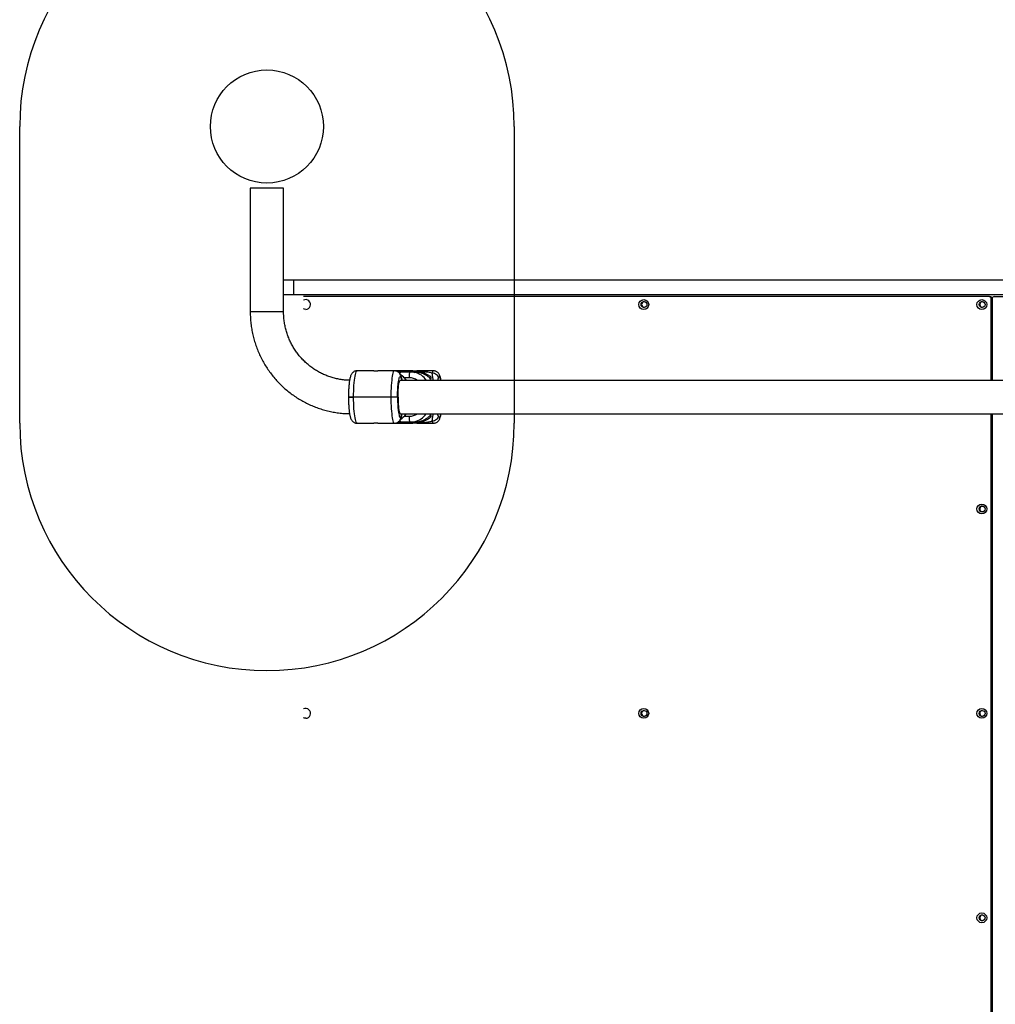
# Model space of a CAD drawing. Units: millimetres. Extents: x 2010 to 14193, y 1889 to 13004.
# Drawn here: x 3318 to 4304, y 4446 to 5441 of the extents above; entities that cross this region are included whole.
import ezdxf

# ---------------------------------------------------------------- set-up
doc = ezdxf.new("R2010")
doc.units = ezdxf.units.MM
doc.header["$LTSCALE"] = 500
doc.layers.add('OTWORY_MONTAŻOWE', color=1, linetype='Continuous')

msp = doc.modelspace()

# ---------------------------------------------------------------- linework, layer by layer
at = {"color": 7, "linetype": 'Continuous', "lineweight": 25}
for p, q in [((3510.53, 5336.12), (3510.45, 5336.12)), ((3510.45, 5330.12), (3510.53, 5330.12)), ((3550.75, 5270.88), (3550.75, 5145.63)), ((3583.86, 5270.88), (3550.75, 5270.88)), ((3584.45, 5270.88), (3583.86, 5270.88)), ((3584.45, 5145.63), (3584.45, 5270.88)), ((3584.45, 5178.12), (3594.55, 5178.12)), ((3594.55, 5178.12), (3594.55, 5163.12)), ((3594.55, 5178.12), (4650.75, 5178.12)), ((3584.45, 5163.12), (3594.55, 5163.12)), ((3594.55, 5163.12), (4650.75, 5163.12)), ((4297.9, 5161.12), (3604.52, 5161.12)), ((4297.9, 5161.12), (4298.71, 5161.12)), ((4299.88, 5076.48), (4299.88, 5159.12)), ((4300.69, 5159.12), (4299.88, 5159.12)), ((4300.69, 5076.48), (4300.69, 5159.12)), ((4300.87, 5159.12), (4300.87, 5076.48)), ((4302.86, 5161.12), (4650.75, 5161.12)), ((4300.87, 5143.12), (4300.69, 5143.12)), ((3675.63, 5086.13), (3658.78, 5086.13)), ((3696.45, 5086.13), (3679.6, 5086.13)), ((3698.32, 5086.11), (3697.31, 5086.04)), ((3715.17, 5086.13), (3698.32, 5086.13)), ((3700.26, 5085), (3702.55, 5085.13)), ((3702.55, 5085.13), (3712.46, 5085.13)), ((3711.47, 5085.56), (3721.38, 5085.56)), ((3718.01, 5085.13), (3712.46, 5085.13)), ((3715.17, 5086.13), (3715.16, 5086.13)), ((3720.83, 5085.13), (3718.75, 5085.13)), ((3735.98, 5086.13), (3719.14, 5086.13)), ((4650.75, 5076.48), (3702.39, 5076.48)), ((3650.05, 5059.63), (3655.26, 5059.63)), ((3655.26, 5059.63), (3650.07, 5059.63)), ((3692.92, 5059.63), (3655.26, 5059.63)), ((3699.66, 5059.63), (3692.92, 5059.63)), ((3699.66, 5059.63), (3700.15, 5059.63)), ((3702.39, 5042.78), (5631.12, 5042.78)), ((4299.88, 4023.47), (4299.88, 5042.78)), ((4300.69, 4023.47), (4300.69, 5042.78)), ((4300.87, 5042.78), (4300.87, 4023.47)), ((3658.78, 5033.13), (3675.63, 5033.13)), ((3679.6, 5033.13), (3696.45, 5033.13)), ((3698.32, 5033.13), (3715.17, 5033.13)), ((3702.55, 5034.13), (3700.28, 5034.26)), ((3712.46, 5034.13), (3702.55, 5034.13)), ((3721.38, 5033.7), (3711.47, 5033.7)), ((3712.46, 5034.13), (3718.01, 5034.13)), ((3715.15, 5033.13), (3715.17, 5033.13)), ((3718.75, 5034.13), (3720.83, 5034.13)), ((3719.13, 5033.13), (3735.98, 5033.13))]:
    msp.add_line(p, q, dxfattribs=at)
at = {"color": 8, "linetype": 'Continuous', "lineweight": 25}
for p, q in [((4300.87, 5157.92), (4300.69, 5157.92)), ((4300.87, 5148.32), (4300.69, 5148.32)), ((3584.45, 5145.63), (3550.75, 5145.63)), ((3703.43, 5078.58), (3703.15, 5080.4)), ((3703.43, 5078.58), (3704.18, 5076.48)), ((3711.66, 5079.13), (3706.36, 5079.13)), ((3740.89, 5078.58), (3740.14, 5076.48)), ((3703.15, 5038.87), (3703.43, 5040.69)), ((3703.43, 5040.69), (3704.18, 5042.78)), ((3706.37, 5040.13), (3711.66, 5040.13)), ((3740.89, 5040.69), (3740.14, 5042.78)), ((4288.57, 4945.23), (4288.57, 4947.68)), ((4288.57, 4738.57), (4288.57, 4741.01)), ((4288.57, 4531.9), (4288.57, 4534.35))]:
    msp.add_line(p, q, dxfattribs=at)
at = {"color": 7, "linetype": 'Continuous', "lineweight": 25, "flags": 128}
for points in [[(3606.81, 5148.12), (3605.47, 5148.31), (3604.52, 5148.69)], [(3711.66, 5079.13), (3711.67, 5080.3), (3711.72, 5081.43), (3711.79, 5082.47), (3711.89, 5083.38), (3712.01, 5084.12), (3712.15, 5084.68), (3712.3, 5085.02), (3712.46, 5085.13)], [(3712.46, 5085.13), (3715.28, 5084.93), (3717.18, 5084.56)], [(3700.15, 5059.63), (3700.17, 5062.14), (3700.25, 5064.6), (3700.37, 5066.94), (3700.54, 5069.13), (3700.75, 5071.09), (3700.99, 5072.81), (3701.27, 5074.23), (3701.57, 5075.32), (3701.89, 5076.06), (3702.22, 5076.44), (3702.39, 5076.48)], [(3700.15, 5059.63), (3700.17, 5057.12), (3700.25, 5054.67), (3700.37, 5052.32), (3700.54, 5050.14), (3700.75, 5048.17), (3700.99, 5046.46), (3701.27, 5045.04), (3701.57, 5043.95), (3701.89, 5043.21), (3702.22, 5042.83), (3702.39, 5042.78)], [(3712.46, 5034.13), (3712.3, 5034.25), (3712.15, 5034.59), (3712.01, 5035.14), (3711.89, 5035.89), (3711.79, 5036.8), (3711.72, 5037.84), (3711.67, 5038.96), (3711.66, 5040.13)], [(3716.73, 5034.6), (3715.28, 5034.34), (3712.46, 5034.13)], [(3606.81, 4734.79), (3605.47, 4734.98), (3604.52, 4735.36)]]:
    msp.add_lwpolyline(points, dxfattribs=at)
at = {"color": 8, "linetype": 'Continuous', "lineweight": 25, "flags": 128}
for points in [[(3655.26, 5059.63), (3655.28, 5062.69), (3655.35, 5065.7), (3655.47, 5068.63), (3655.63, 5071.44), (3655.83, 5074.1), (3656.07, 5076.56), (3656.35, 5078.8), (3656.66, 5080.78), (3657, 5082.48), (3657.36, 5083.87), (3657.74, 5084.94), (3658.13, 5085.68), (3658.54, 5086.07), (3658.78, 5086.13)], [(3696.44, 5086.13), (3696.2, 5086.07), (3695.8, 5085.68), (3695.4, 5084.94), (3695.02, 5083.87), (3694.66, 5082.48), (3694.32, 5080.78), (3694.01, 5078.8), (3693.73, 5076.56), (3693.49, 5074.1), (3693.29, 5071.44), (3693.13, 5068.63), (3693.01, 5065.7), (3692.94, 5062.69), (3692.92, 5059.63)], [(3735.98, 5086.13), (3735.82, 5086.11), (3735.42, 5085.79), (3735.02, 5085.13), (3734.64, 5084.12)], [(3658.78, 5033.13), (3658.54, 5033.2), (3658.13, 5033.59), (3657.74, 5034.32), (3657.36, 5035.39), (3657, 5036.79), (3656.66, 5038.49), (3656.35, 5040.47), (3656.07, 5042.71), (3655.83, 5045.17), (3655.63, 5047.82), (3655.47, 5050.64), (3655.35, 5053.57), (3655.28, 5056.58), (3655.26, 5059.63)], [(3692.92, 5059.63), (3692.94, 5056.58), (3693.01, 5053.57), (3693.13, 5050.64), (3693.29, 5047.82), (3693.49, 5045.17), (3693.73, 5042.71), (3694.01, 5040.47), (3694.32, 5038.49), (3694.66, 5036.79), (3695.02, 5035.39), (3695.4, 5034.32), (3695.8, 5033.59), (3696.2, 5033.2), (3696.45, 5033.13)], [(3734.64, 5035.15), (3735.02, 5034.14), (3735.42, 5033.48), (3735.82, 5033.16), (3735.99, 5033.13)]]:
    msp.add_lwpolyline(points, dxfattribs=at)
at = {"color": 7, "linetype": 'Continuous', "lineweight": 25}
for centre, radius in [((3567.6, 5333.12), 57.15), ((3948.63, 5153.09), 4.97), ((4290.46, 5153.09), 4.97), ((3948.91, 5153.1), 2.98), ((4290.75, 5153.1), 2.98), ((4290.46, 4946.43), 4.97), ((4290.75, 4946.44), 2.98), ((3948.63, 4739.76), 4.97), ((3948.91, 4739.77), 2.98), ((4290.46, 4739.76), 4.97), ((4290.75, 4739.77), 2.98), ((4290.46, 4533.09), 4.97), ((4290.75, 4533.1), 2.98)]:
    msp.add_circle(centre, radius, dxfattribs=at)
for centre, radius, start, end in [((3606.79, 5153.12), 4.99, 270.19145, 117.05569), ((4297.89, 5159.13), 1.99, 359.737, 89.73456), ((4298.7, 5159.13), 1.99, 359.737, 89.73456), ((4302.87, 5159.13), 1.99, 90.26544, 180.263), ((3949.47, 5153.12), 3, 95.61731, 264.38269), ((4291.31, 5153.12), 3, 95.61731, 264.38269), ((3692.11, 5065.27), 19.89, 34.31025, 58.34773), ((3710.79, 5085.87), 0.743, 280.07582, 336.05538), ((3720.7, 5085.87), 0.743, 280.07582, 336.05538), ((3692.11, 5053.99), 19.89, 301.46386, 325.68995), ((3710.79, 5033.4), 0.743, 23.94462, 79.92418), ((3720.7, 5033.4), 0.743, 23.94462, 79.92418), ((4291.31, 4946.46), 3, 95.61731, 264.38269), ((3606.79, 4739.78), 4.99, 270.19145, 117.05569), ((3949.47, 4739.79), 3, 95.61731, 264.38269), ((4291.31, 4739.79), 3, 95.61731, 264.38269), ((4291.31, 4533.12), 3, 95.61731, 264.38269)]:
    msp.add_arc(centre, radius, start, end, dxfattribs=at)
at = {"color": 8, "linetype": 'Continuous', "lineweight": 25}
for centre, radius, start, end in [((3705.69, 5083.1), 3.74, 147.15281, 179.9385), ((3711.65, 5065.34), 13.8, 53.89206, 89.97272), ((3712.4, 5065.32), 19.82, 34.26853, 76.02902), ((3711.65, 5053.93), 13.8, 270.02728, 306.10794), ((3712.4, 5053.94), 19.81, 282.6244, 325.73336), ((3705.21, 5036.02), 3.27, 177.69013, 215.2886)]:
    msp.add_arc(centre, radius, start, end, dxfattribs=at)
at = {"color": 7, "linetype": 'Continuous', "lineweight": 25}
for points, knots in [([(3550.75, 5145.63), (3550.76, 5144.54), (3550.79, 5141.55), (3551.09, 5136.66), (3551.74, 5130.99), (3552.7, 5125.37), (3553.97, 5119.81), (3555.54, 5114.33), (3557.41, 5108.94), (3559.58, 5103.67), (3562.03, 5098.53), (3564.76, 5093.53), (3567.76, 5088.69), (3571.03, 5084.02), (3574.54, 5079.55), (3578.3, 5075.28), (3582.28, 5071.23), (3586.49, 5067.4), (3590.89, 5063.82), (3595.49, 5060.48), (3600.26, 5057.41), (3605.19, 5054.61), (3610.27, 5052.09), (3615.48, 5049.86), (3620.81, 5047.92), (3626.23, 5046.28), (3631.73, 5044.95), (3637.3, 5043.93), (3642.92, 5043.22), (3647.54, 5042.87), (3650.28, 5042.83), (3651.14, 5042.82)], [0, 0, 0, 0, 0.020498, 0.056201, 0.091908, 0.127614, 0.16332, 0.199024, 0.234727, 0.270429, 0.306128, 0.341825, 0.377519, 0.41321, 0.448898, 0.484583, 0.520264, 0.555942, 0.591615, 0.627286, 0.662952, 0.698615, 0.734275, 0.769931, 0.805585, 0.841235, 0.876883, 0.912529, 0.948173, 0.983815, 1, 1, 1, 1]), ([(3651.15, 5076.51), (3650.99, 5076.51), (3649.28, 5076.54), (3646.05, 5076.78), (3641.46, 5077.39), (3636.93, 5078.33), (3632.47, 5079.57), (3628.1, 5081.11), (3623.85, 5082.95), (3619.73, 5085.07), (3615.76, 5087.47), (3611.96, 5090.13), (3608.34, 5093.05), (3604.93, 5096.21), (3601.74, 5099.59), (3598.79, 5103.19), (3596.08, 5106.97), (3593.62, 5110.94), (3591.44, 5115.06), (3589.54, 5119.32), (3587.93, 5123.7), (3586.61, 5128.18), (3585.6, 5132.73), (3584.9, 5137.35), (3584.51, 5141.66), (3584.47, 5144.42), (3584.45, 5145.63)], [0, 0, 0, 0, 0.004614, 0.048392, 0.092176, 0.135957, 0.179735, 0.223507, 0.267272, 0.311028, 0.354776, 0.398513, 0.442239, 0.485953, 0.529655, 0.573346, 0.617024, 0.660692, 0.704348, 0.747995, 0.791632, 0.835261, 0.878883, 0.922499, 0.966111, 1, 1, 1, 1]), ([(3658.78, 5086.11), (3658.39, 5086.1), (3657.52, 5086.07), (3656.21, 5085.65), (3655.01, 5084.96), (3654.04, 5084.1), (3653.29, 5083.16), (3652.66, 5082.08), (3652.14, 5080.84), (3651.69, 5079.31), (3651.32, 5077.6), (3651.02, 5075.79), (3650.79, 5074.05), (3650.59, 5072.23), (3650.43, 5070.29), (3650.29, 5068.3), (3650.19, 5066.34), (3650.13, 5064.57), (3650.09, 5062.92), (3650.06, 5061.32), (3650.06, 5060.2), (3650.05, 5059.63)], [0, 0, 0, 0, 0.033134, 0.074541, 0.117636, 0.156632, 0.197091, 0.243186, 0.305974, 0.379124, 0.464124, 0.529143, 0.588683, 0.649046, 0.708889, 0.767367, 0.822457, 0.873194, 0.911729, 0.955419, 1, 1, 1, 1]), ([(3675.62, 5086.13), (3675.62, 5086.13), (3675.61, 5086.13), (3675.64, 5086.13), (3675.69, 5086.12), (3675.77, 5086.11), (3675.86, 5086.11), (3675.99, 5086.1), (3676.13, 5086.09), (3676.33, 5086.08), (3676.56, 5086.07), (3676.76, 5086.06), (3676.91, 5086.06), (3677.07, 5086.06), (3677.29, 5086.06), (3677.52, 5086.06), (3677.74, 5086.06), (3677.96, 5086.06), (3678.18, 5086.07), (3678.39, 5086.08), (3678.6, 5086.09), (3678.79, 5086.09), (3678.96, 5086.1), (3679.08, 5086.11), (3679.19, 5086.11), (3679.29, 5086.12), (3679.37, 5086.12), (3679.45, 5086.13), (3679.51, 5086.13), (3679.56, 5086.13), (3679.59, 5086.13), (3679.59, 5086.13), (3679.6, 5086.13)], [0, 0, 0, 0, 0.0105831, 0.0675144, 0.0949176, 0.1225094, 0.179431, 0.2068829, 0.2345236, 0.2915474, 0.3466534, 0.3742301, 0.4038044, 0.4312325, 0.4588504, 0.5158386, 0.5432133, 0.5707766, 0.6276421, 0.655047, 0.68264, 0.7395616, 0.767033, 0.7946937, 0.8222598, 0.8518149, 0.8792857, 0.9069464, 0.9345122, 0.964077, 0.991481, 1, 1, 1, 1]), ([(3703.19, 5080.41), (3703.14, 5080.57), (3702.96, 5081.17), (3702.57, 5082.07), (3701.96, 5083.14), (3701.25, 5084.03), (3700.38, 5084.83), (3699.32, 5085.5), (3698.07, 5085.96), (3697.07, 5086.17), (3696.52, 5086.12), (3696.43, 5086.11)], [0, 0, 0, 0, 0.068905, 0.261864, 0.398878, 0.514884, 0.626301, 0.739757, 0.856896, 0.976956, 1, 1, 1, 1]), ([(3699.66, 5059.63), (3699.68, 5061.36), (3699.71, 5064.77), (3699.97, 5069.45), (3700.35, 5073.5), (3700.85, 5076.78), (3701.46, 5079.13), (3702.13, 5080.24), (3702.81, 5080.15), (3703.23, 5079.09), (3703.43, 5078.58)], [0, 0, 0, 0, 0.128946, 0.253908, 0.372589, 0.495441, 0.623481, 0.752885, 0.879587, 1, 1, 1, 1]), ([(3708.57, 5076.47), (3708.16, 5077.04), (3707.28, 5078.29), (3705.6, 5079.97), (3703.97, 5081.35), (3702.85, 5082), (3702.46, 5082.23)], [0, 0, 0, 0, 0.245876, 0.542297, 0.838616, 1, 1, 1, 1]), ([(3704.71, 5076.48), (3704.69, 5076.52), (3704.41, 5077.16), (3703.88, 5078.41), (3703.42, 5079.78), (3703.16, 5080.52)], [0, 0, 0, 0, 0.024763, 0.469244, 1, 1, 1, 1]), ([(3715.16, 5086.13), (3715.16, 5086.13), (3715.16, 5086.13), (3715.18, 5086.13), (3715.23, 5086.12), (3715.31, 5086.11), (3715.41, 5086.11), (3715.53, 5086.1), (3715.71, 5086.09), (3715.92, 5086.08), (3716.1, 5086.07), (3716.25, 5086.07), (3716.41, 5086.06), (3716.56, 5086.06), (3716.73, 5086.06), (3716.9, 5086.06), (3717.06, 5086.06), (3717.29, 5086.06), (3717.51, 5086.06), (3717.73, 5086.07), (3717.94, 5086.08), (3718.14, 5086.09), (3718.33, 5086.09), (3718.46, 5086.1), (3718.58, 5086.11), (3718.74, 5086.11), (3718.86, 5086.12), (3718.97, 5086.13), (3719.04, 5086.13), (3719.1, 5086.13), (3719.12, 5086.13), (3719.14, 5086.13)], [0, 0, 0, 0, 0.0316469, 0.0590213, 0.0865839, 0.143445, 0.170873, 0.1984895, 0.2554608, 0.3105648, 0.3381405, 0.3677102, 0.3951604, 0.4228007, 0.4503459, 0.4798891, 0.5072728, 0.5348454, 0.5917338, 0.619119, 0.6466923, 0.7035735, 0.7310257, 0.7586667, 0.7862134, 0.8157438, 0.870847, 0.8984224, 0.9279954, 0.963785, 1, 1, 1, 1]), ([(3718.01, 5085.13), (3718.08, 5085.13), (3718.25, 5085.13), (3718.72, 5085.11), (3719.45, 5085.06), (3720.36, 5084.94), (3721.38, 5084.74), (3722.51, 5084.46), (3723.68, 5084.09), (3724.88, 5083.63), (3726.11, 5083.08), (3727.34, 5082.44), (3728.6, 5081.68), (3729.82, 5080.85), (3730.99, 5079.96), (3731.64, 5079.41), (3731.97, 5079.13)], [0, 0, 0, 0, 0.041787, 0.111052, 0.182375, 0.250678, 0.321079, 0.387446, 0.455711, 0.522859, 0.591644, 0.665338, 0.740632, 0.826205, 0.913756, 1, 1, 1, 1]), ([(3727.59, 5083.37), (3727.34, 5083.48), (3726.64, 5083.79), (3725.41, 5084.22), (3724.01, 5084.6), (3722.68, 5084.85), (3721.52, 5085), (3720.47, 5085.09), (3719.51, 5085.13), (3719.02, 5085.13), (3718.75, 5085.13)], [0, 0, 0, 0, 0.078184, 0.218299, 0.363634, 0.487344, 0.614971, 0.733777, 0.855872, 1, 1, 1, 1]), ([(3727.59, 5083.37), (3727.53, 5083.4), (3727.41, 5083.47), (3727.26, 5083.56), (3726.89, 5083.77), (3726.29, 5084.07), (3725.42, 5084.42), (3724.59, 5084.68), (3723.77, 5084.87), (3722.95, 5085.01), (3722.15, 5085.09), (3721.41, 5085.13), (3721.02, 5085.13), (3720.83, 5085.13)], [0, 0, 0, 0, 0.0403325, 0.073219, 0.0986593, 0.2756654, 0.4384717, 0.5918174, 0.7076162, 0.8160894, 0.913516, 0.9587464, 1, 1, 1, 1]), ([(3721.38, 5085.56), (3722.26, 5085.55), (3724, 5085.53), (3726.45, 5085.38), (3729.05, 5085.13), (3731.78, 5084.73), (3733.69, 5084.32), (3734.64, 5084.12)], [0, 0, 0, 0, 0.179062, 0.35382, 0.527549, 0.767623, 1, 1, 1, 1]), ([(3731.97, 5079.13), (3732.13, 5079), (3732.46, 5078.74), (3732.9, 5078.48), (3733.27, 5078.35), (3733.55, 5078.34), (3733.73, 5078.44), (3733.83, 5078.64), (3733.8, 5078.98), (3733.58, 5079.46), (3733.18, 5079.99), (3732.58, 5080.57), (3731.75, 5081.2), (3730.67, 5081.86), (3729.4, 5082.52), (3728.34, 5083.02), (3727.72, 5083.3), (3727.59, 5083.36)], [0, 0, 0, 0, 0.0504, 0.102202, 0.152655, 0.204758, 0.252869, 0.30197, 0.375931, 0.451999, 0.527891, 0.605345, 0.695147, 0.78742, 0.879433, 0.974157, 1, 1, 1, 1]), ([(3743.63, 5076.48), (3743.6, 5076.66), (3743.49, 5077.33), (3743.28, 5078.38), (3742.98, 5079.67), (3742.59, 5080.91), (3742.11, 5082.07), (3741.5, 5083.14), (3740.79, 5084.03), (3739.92, 5084.83), (3738.86, 5085.5), (3737.61, 5085.96), (3736.61, 5086.17), (3736.06, 5086.12), (3735.97, 5086.11)], [0, 0, 0, 0, 0.039779, 0.151616, 0.26586, 0.385793, 0.513127, 0.603542, 0.680094, 0.753619, 0.828489, 0.905789, 0.985016, 1, 1, 1, 1]), ([(3650.05, 5059.63), (3650.06, 5058.72), (3650.06, 5057.44), (3650.1, 5055.58), (3650.15, 5054.04), (3650.23, 5052.25), (3650.33, 5050.45), (3650.45, 5048.66), (3650.61, 5046.91), (3650.79, 5045.25), (3650.99, 5043.69), (3651.22, 5042.24), (3651.48, 5040.88), (3651.79, 5039.6), (3652.18, 5038.35), (3652.65, 5037.2), (3653.27, 5036.13), (3653.98, 5035.23), (3654.85, 5034.44), (3655.91, 5033.76), (3657.16, 5033.31), (3658.16, 5033.1), (3658.7, 5033.15), (3658.79, 5033.16)], [0, 0, 0, 0, 0.072124, 0.100764, 0.148074, 0.196555, 0.247953, 0.300898, 0.354865, 0.409462, 0.464473, 0.51985, 0.575784, 0.632922, 0.692906, 0.756591, 0.801812, 0.840099, 0.876872, 0.914317, 0.952978, 0.992603, 1, 1, 1, 1]), ([(3699.66, 5059.63), (3699.68, 5057.9), (3699.71, 5054.5), (3699.97, 5049.81), (3700.35, 5045.77), (3700.85, 5042.48), (3701.46, 5040.14), (3702.13, 5039.02), (3702.81, 5039.12), (3703.23, 5040.18), (3703.43, 5040.69)], [0, 0, 0, 0, 0.128946, 0.253908, 0.372589, 0.495441, 0.623481, 0.752885, 0.879587, 1, 1, 1, 1]), ([(3696.46, 5033.16), (3696.84, 5033.17), (3697.71, 5033.19), (3699.02, 5033.62), (3700.22, 5034.31), (3701.19, 5035.17), (3701.94, 5036.1), (3702.57, 5037.19), (3702.96, 5038.08), (3703.14, 5038.69), (3703.18, 5038.86)], [0, 0, 0, 0, 0.0999619, 0.2256695, 0.3564994, 0.4748864, 0.5977144, 0.7376541, 0.9282719, 1, 1, 1, 1]), ([(3702.45, 5037.03), (3702.69, 5037.16), (3703.65, 5037.69), (3705.17, 5038.9), (3706.95, 5040.66), (3708.09, 5041.98), (3708.55, 5042.74), (3708.58, 5042.79)], [0, 0, 0, 0, 0.093993, 0.389168, 0.684429, 0.979792, 1, 1, 1, 1]), ([(3703.16, 5038.75), (3703.39, 5039.41), (3703.81, 5040.64), (3704.33, 5041.9), (3704.63, 5042.6), (3704.71, 5042.78)], [0, 0, 0, 0, 0.457443, 0.854412, 1, 1, 1, 1]), ([(3731.97, 5040.13), (3731.71, 5039.91), (3731.18, 5039.47), (3730.19, 5038.69), (3729, 5037.85), (3727.65, 5037.01), (3726.26, 5036.25), (3724.86, 5035.62), (3723.44, 5035.09), (3722.12, 5034.7), (3720.94, 5034.43), (3719.96, 5034.27), (3719.14, 5034.18), (3718.44, 5034.14), (3718.16, 5034.13), (3718.01, 5034.13)], [0, 0, 0, 0, 0.069938, 0.141086, 0.228993, 0.319095, 0.397771, 0.478583, 0.557352, 0.639084, 0.708287, 0.779704, 0.845837, 0.913805, 1, 1, 1, 1]), ([(3727.59, 5035.9), (3728.06, 5036.12), (3729.01, 5036.56), (3730.31, 5037.21), (3731.46, 5037.87), (3732.41, 5038.55), (3733.15, 5039.22), (3733.6, 5039.82), (3733.81, 5040.32), (3733.83, 5040.66), (3733.7, 5040.86), (3733.48, 5040.94), (3733.13, 5040.88), (3732.64, 5040.66), (3732.22, 5040.32), (3731.97, 5040.13)], [0, 0, 0, 0, 0.091523, 0.185706, 0.277228, 0.371387, 0.463269, 0.557879, 0.629809, 0.703541, 0.757579, 0.812996, 0.867123, 0.923314, 1, 1, 1, 1]), ([(3736, 5033.16), (3736.38, 5033.17), (3737.25, 5033.19), (3738.56, 5033.62), (3739.76, 5034.31), (3740.73, 5035.17), (3741.48, 5036.1), (3742.11, 5037.19), (3742.62, 5038.43), (3743.08, 5039.97), (3743.41, 5041.42), (3743.57, 5042.47), (3743.62, 5042.78)], [0, 0, 0, 0, 0.065727, 0.148663, 0.234979, 0.313085, 0.394122, 0.486448, 0.612209, 0.758722, 0.928973, 1, 1, 1, 1]), ([(3675.61, 5033.13), (3675.62, 5033.13), (3675.62, 5033.13), (3675.63, 5033.13), (3675.63, 5033.13)], [0, 0, 0, 0, 0.762853, 1, 1, 1, 1]), ([(3679.6, 5033.13), (3679.58, 5033.13), (3679.54, 5033.13), (3679.43, 5033.14), (3679.32, 5033.15), (3679.19, 5033.15), (3679.04, 5033.16), (3678.88, 5033.17), (3678.69, 5033.18), (3678.45, 5033.19), (3678.18, 5033.2), (3677.96, 5033.2), (3677.8, 5033.21), (3677.63, 5033.21), (3677.4, 5033.21), (3677.18, 5033.21), (3676.96, 5033.21), (3676.76, 5033.2), (3676.56, 5033.2), (3676.38, 5033.19), (3676.2, 5033.18), (3676.05, 5033.17), (3675.93, 5033.16), (3675.84, 5033.16), (3675.77, 5033.15), (3675.71, 5033.15), (3675.66, 5033.14), (3675.63, 5033.14), (3675.62, 5033.14), (3675.62, 5033.14), (3675.62, 5033.13)], [0, 0, 0, 0, 0.054949, 0.111882, 0.139286, 0.166879, 0.223802, 0.251254, 0.278896, 0.335921, 0.391029, 0.418606, 0.448181, 0.47561, 0.503229, 0.560218, 0.587594, 0.615158, 0.672025, 0.69943, 0.727024, 0.783947, 0.811419, 0.839081, 0.866648, 0.896204, 0.923675, 0.951336, 0.978903, 1, 1, 1, 1]), ([(3697.46, 5033.23), (3697.66, 5033.18), (3697.95, 5033.12), (3698.24, 5033.15), (3698.33, 5033.16)], [0, 0, 0, 0, 0.708158, 1, 1, 1, 1]), ([(3719.13, 5033.13), (3719.13, 5033.13), (3719.11, 5033.13), (3719.05, 5033.14), (3718.96, 5033.14), (3718.86, 5033.15), (3718.73, 5033.15), (3718.58, 5033.16), (3718.41, 5033.17), (3718.18, 5033.18), (3717.93, 5033.19), (3717.72, 5033.2), (3717.55, 5033.2), (3717.38, 5033.2), (3717.22, 5033.21), (3717.05, 5033.21), (3716.88, 5033.21), (3716.71, 5033.21), (3716.5, 5033.21), (3716.29, 5033.2), (3716.09, 5033.2), (3715.91, 5033.19), (3715.74, 5033.18), (3715.59, 5033.17), (3715.49, 5033.17), (3715.4, 5033.16), (3715.3, 5033.15), (3715.23, 5033.15), (3715.18, 5033.14), (3715.16, 5033.14), (3715.16, 5033.14), (3715.16, 5033.13)], [0, 0, 0, 0, 0.019074, 0.076008, 0.103383, 0.130946, 0.187808, 0.215236, 0.242853, 0.299825, 0.35493, 0.382507, 0.412077, 0.439528, 0.467168, 0.494714, 0.524258, 0.551642, 0.579215, 0.636104, 0.66349, 0.691064, 0.747946, 0.775398, 0.80304, 0.830587, 0.860118, 0.915222, 0.942798, 0.972372, 1, 1, 1, 1]), ([(3718.75, 5034.13), (3718.98, 5034.13), (3719.43, 5034.14), (3720.33, 5034.17), (3721.38, 5034.25), (3722.54, 5034.39), (3723.77, 5034.62), (3725.01, 5034.93), (3726.25, 5035.33), (3727.1, 5035.68), (3727.54, 5035.88), (3727.59, 5035.9)], [0, 0, 0, 0, 0.122718, 0.248935, 0.371673, 0.498117, 0.618234, 0.741913, 0.861053, 0.983252, 1, 1, 1, 1]), ([(3720.83, 5034.13), (3721.02, 5034.13), (3721.41, 5034.14), (3721.94, 5034.16), (3722.44, 5034.2), (3723.13, 5034.28), (3723.92, 5034.42), (3724.78, 5034.64), (3725.59, 5034.91), (3726.37, 5035.24), (3727.03, 5035.57), (3727.44, 5035.81), (3727.59, 5035.9)], [0, 0, 0, 0, 0.04124, 0.086457, 0.131718, 0.184088, 0.313548, 0.450642, 0.596392, 0.740516, 0.901222, 1, 1, 1, 1]), ([(3721.38, 5033.7), (3722.26, 5033.71), (3724, 5033.73), (3726.44, 5033.88), (3728.7, 5034.1), (3730.78, 5034.39), (3732.74, 5034.73), (3734, 5035.01), (3734.64, 5035.15)], [0, 0, 0, 0, 0.179054, 0.353747, 0.527429, 0.687968, 0.843652, 1, 1, 1, 1])]:
    msp.add_open_spline(points, degree=3, knots=knots, dxfattribs=at)
at = {"color": 8, "linetype": 'Continuous', "lineweight": 25}
for points, knots in [([(3711.47, 5085.56), (3710.58, 5085.55), (3708.81, 5085.53), (3706.19, 5085.38), (3704.46, 5085.24), (3703.61, 5085.14), (3703.59, 5085.13)], [0, 0, 0, 0, 0.336264, 0.664339, 0.990515, 1, 1, 1, 1]), ([(3733.48, 5076.48), (3733.32, 5076.83), (3732.85, 5077.84), (3732.32, 5078.62), (3731.97, 5079.13)], [0, 0, 0, 0, 0.348234, 1, 1, 1, 1]), ([(3735.74, 5076.48), (3735.73, 5076.6), (3735.56, 5078.16), (3735.15, 5080.54), (3734.81, 5082.94), (3734.64, 5084.12)], [0, 0, 0, 0, 0.039433, 0.52956, 1, 1, 1, 1]), ([(3743.48, 5076.48), (3743.48, 5076.51), (3743.3, 5077.67), (3742.86, 5079.06), (3742.19, 5080.26), (3741.51, 5080.14), (3741.09, 5079.09), (3740.89, 5078.58)], [0, 0, 0, 0, 0.006622, 0.258706, 0.513478, 0.76293, 1, 1, 1, 1]), ([(3731.97, 5040.13), (3732.32, 5040.64), (3732.85, 5041.43), (3733.32, 5042.43), (3733.48, 5042.78)], [0, 0, 0, 0, 0.651532, 1, 1, 1, 1]), ([(3734.64, 5035.15), (3734.81, 5036.32), (3735.15, 5038.73), (3735.57, 5041.1), (3735.73, 5042.67), (3735.74, 5042.78)], [0, 0, 0, 0, 0.470421, 0.960569, 1, 1, 1, 1]), ([(3743.48, 5042.78), (3743.48, 5042.75), (3743.3, 5041.59), (3742.86, 5040.21), (3742.19, 5039), (3741.51, 5039.12), (3741.09, 5040.18), (3740.89, 5040.69)], [0, 0, 0, 0, 0.006622, 0.258706, 0.513478, 0.76293, 1, 1, 1, 1]), ([(3711.47, 5033.7), (3710.58, 5033.71), (3708.81, 5033.73), (3706.19, 5033.89), (3704.46, 5034.02), (3703.61, 5034.13), (3703.59, 5034.13)], [0, 0, 0, 0, 0.336317, 0.66455, 0.990848, 1, 1, 1, 1])]:
    msp.add_open_spline(points, degree=3, knots=knots, dxfattribs=at)
at = {"color": 7, "linetype": 'Continuous', "lineweight": 25}
for points in [[(3734.64, 5084.12), (3735.42, 5084.04), (3736.99, 5083.87), (3739.02, 5082.59), (3740.5, 5080.76), (3740.76, 5079.3), (3740.89, 5078.58)], [(3740.89, 5040.69), (3740.76, 5039.96), (3740.5, 5038.51), (3739.02, 5036.68), (3736.99, 5035.4), (3735.42, 5035.23), (3734.64, 5035.15)]]:
    msp.add_open_spline(points, degree=3, dxfattribs=at)
at = {"layer": 'OTWORY_MONTAŻOWE'}
for p, q in [((3317.6, 5033.12), (3317.6, 5333.12)), ((3817.6, 5333.12), (3817.6, 5033.12))]:
    msp.add_line(p, q, dxfattribs=at)
for centre, start, end in [((3567.6, 5333.12), 0, 180), ((3567.6, 5033.12), 180, 0)]:
    msp.add_arc(centre, 250, start, end, dxfattribs=at)

doc.saveas('drawing.dxf')
